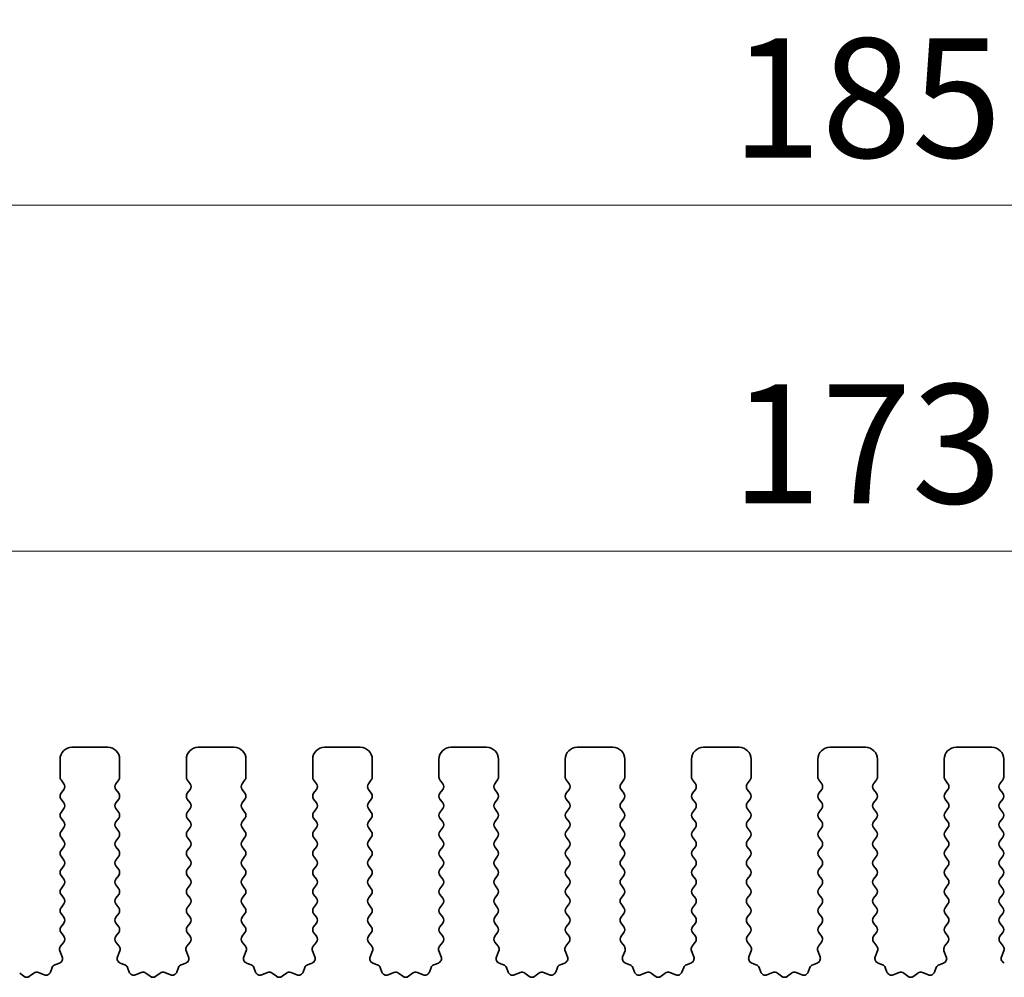
# Model space of a CAD drawing. Units: millimetres. Extents: x 0 to 5208, y 0 to 843.
# Drawn here: x 2361 to 2403, y 313 to 353 of the extents above; entities that cross this region are included whole.
import ezdxf

# ---------------------------------------------------------------- set-up
doc = ezdxf.new("R2010")
doc.units = ezdxf.units.MM
doc.layers.add('Dimension (ISO)', color=7, linetype='Continuous', lineweight=18)
doc.layers.add('Visible (ISO)', color=7, linetype='Continuous', lineweight=35)
doc.styles.add('Note Text (TK)', font='MS PGothic.ttf')
doc.dimstyles.new('Default - Method 1b (TK)', dxfattribs={"dimscale": 2, "dimtxt": 2.5, "dimasz": 2.5, "dimexe": 1, "dimexo": 1.5, "dimgap": 1, "dimtad": 1, "dimtoh": 1, "dimrnd": 1e-08, "dimdsep": 46, "dimtxsty": 'Note Text (TK)', "dimcen": 0.09, "dimdle": 5, "dimclrd": 100, "dimclre": 100, "dimclrt": 7, "dimadec": 1, "dimazin": 1, "dimtfac": 1, "dimtmove": 0, "dimatfit": 3, "dimfxl": 1, "dimtolj": 1, "dimlwd": -1, "dimlwe": -1, "dimarcsym": 0})

# ---------------------------------------------------------------- blocks, each defined once
blk = doc.blocks.new('*D102')
at = {"layer": 'Defpoints', "color": 0}
for p in [(2482.5, 330.975), (2309.5, 316.744), (2482.5, 316.744)]:
    blk.add_point(p, dxfattribs=at)
at = {"layer": 'Dimension (ISO)', "color": 100}
for p, q in [((2309.5, 319.744), (2309.5, 332.975)), ((2482.5, 319.744), (2482.5, 332.975)), ((2314.5, 330.975), (2477.5, 330.975))]:
    blk.add_line(p, q, dxfattribs=at)
for points in [[(2314.5, 331.808), (2314.5, 330.141), (2309.5, 330.975)], [(2477.5, 331.808), (2477.5, 330.141), (2482.5, 330.975)]]:
    blk.add_solid(points, dxfattribs=at)
at = {"layer": 'Dimension (ISO)', "color": 7, "insert": (2391.114, 335.475), "char_height": 5, "attachment_point": 4, "style": 'Note Text (TK)'}
blk.add_mtext('\\A1;173', dxfattribs=at)
blk = doc.blocks.new('*D103')
at = {"layer": 'Defpoints', "color": 0}
for p in [(2488.5, 345.482), (2303.5, 315.906), (2488.5, 315.906)]:
    blk.add_point(p, dxfattribs=at)
at = {"layer": 'Dimension (ISO)', "color": 100}
for p, q in [((2303.5, 318.906), (2303.5, 347.482)), ((2488.5, 318.906), (2488.5, 347.482)), ((2308.5, 345.482), (2483.5, 345.482))]:
    blk.add_line(p, q, dxfattribs=at)
for points in [[(2308.5, 346.315), (2308.5, 344.649), (2303.5, 345.482)], [(2483.5, 346.315), (2483.5, 344.649), (2488.5, 345.482)]]:
    blk.add_solid(points, dxfattribs=at)
at = {"layer": 'Dimension (ISO)', "color": 7, "insert": (2391.114, 349.982), "char_height": 5, "attachment_point": 4, "style": 'Note Text (TK)'}
blk.add_mtext('\\A1;185', dxfattribs=at)

msp = doc.modelspace()

# ---------------------------------------------------------------- linework, layer by layer
at = {"layer": 'Visible (ISO)'}
for p, q in [((2363.45, 322.744), (2364.95, 322.744)), ((2368.75, 322.744), (2370.25, 322.744)), ((2374.05, 322.744), (2375.55, 322.744)), ((2379.35, 322.744), (2380.85, 322.744)), ((2384.65, 322.744), (2386.15, 322.744)), ((2389.95, 322.744), (2391.45, 322.744)), ((2395.25, 322.744), (2396.75, 322.744)), ((2400.55, 322.744), (2402.05, 322.744)), ((2362.95, 321.494), (2362.95, 322.244)), ((2365.45, 322.244), (2365.45, 321.494)), ((2368.25, 321.494), (2368.25, 322.244)), ((2370.75, 322.244), (2370.75, 321.494)), ((2373.55, 321.494), (2373.55, 322.244)), ((2376.05, 322.244), (2376.05, 321.494)), ((2378.85, 321.494), (2378.85, 322.244)), ((2381.35, 322.244), (2381.35, 321.494)), ((2384.15, 321.494), (2384.15, 322.244)), ((2386.65, 322.244), (2386.65, 321.494)), ((2389.45, 321.494), (2389.45, 322.244)), ((2391.95, 322.244), (2391.95, 321.494)), ((2394.75, 321.494), (2394.75, 322.244)), ((2397.25, 322.244), (2397.25, 321.494)), ((2400.05, 321.494), (2400.05, 322.244)), ((2402.55, 322.244), (2402.55, 321.494)), ((2363.11, 321.214), (2362.99, 321.374)), ((2365.41, 321.374), (2365.29, 321.214)), ((2368.41, 321.214), (2368.29, 321.374)), ((2370.71, 321.374), (2370.59, 321.214)), ((2373.71, 321.214), (2373.59, 321.374)), ((2376.01, 321.374), (2375.89, 321.214)), ((2379.01, 321.214), (2378.89, 321.374)), ((2381.31, 321.374), (2381.19, 321.214)), ((2384.31, 321.214), (2384.19, 321.374)), ((2386.61, 321.374), (2386.49, 321.214)), ((2389.61, 321.214), (2389.49, 321.374)), ((2391.91, 321.374), (2391.79, 321.214)), ((2394.91, 321.214), (2394.79, 321.374)), ((2397.21, 321.374), (2397.09, 321.214)), ((2400.21, 321.214), (2400.09, 321.374)), ((2402.51, 321.374), (2402.39, 321.214)), ((2362.99, 320.814), (2363.11, 320.974)), ((2365.29, 320.974), (2365.41, 320.814)), ((2368.29, 320.814), (2368.41, 320.974)), ((2370.59, 320.974), (2370.71, 320.814)), ((2373.59, 320.814), (2373.71, 320.974)), ((2375.89, 320.974), (2376.01, 320.814)), ((2378.89, 320.814), (2379.01, 320.974)), ((2381.19, 320.974), (2381.31, 320.814)), ((2384.19, 320.814), (2384.31, 320.974)), ((2386.49, 320.974), (2386.61, 320.814)), ((2389.49, 320.814), (2389.61, 320.974)), ((2391.79, 320.974), (2391.91, 320.814)), ((2394.79, 320.814), (2394.91, 320.974)), ((2397.09, 320.974), (2397.21, 320.814)), ((2400.09, 320.814), (2400.21, 320.974)), ((2402.39, 320.974), (2402.51, 320.814)), ((2363.11, 320.414), (2362.99, 320.574)), ((2365.41, 320.574), (2365.29, 320.414)), ((2368.41, 320.414), (2368.29, 320.574)), ((2370.71, 320.574), (2370.59, 320.414)), ((2373.71, 320.414), (2373.59, 320.574)), ((2376.01, 320.574), (2375.89, 320.414)), ((2379.01, 320.414), (2378.89, 320.574)), ((2381.31, 320.574), (2381.19, 320.414)), ((2384.31, 320.414), (2384.19, 320.574)), ((2386.61, 320.574), (2386.49, 320.414)), ((2389.61, 320.414), (2389.49, 320.574)), ((2391.91, 320.574), (2391.79, 320.414)), ((2394.91, 320.414), (2394.79, 320.574)), ((2397.21, 320.574), (2397.09, 320.414)), ((2400.21, 320.414), (2400.09, 320.574)), ((2402.51, 320.574), (2402.39, 320.414)), ((2362.99, 320.014), (2363.11, 320.174)), ((2365.29, 320.174), (2365.41, 320.014)), ((2368.29, 320.014), (2368.41, 320.174)), ((2370.59, 320.174), (2370.71, 320.014)), ((2373.59, 320.014), (2373.71, 320.174)), ((2375.89, 320.174), (2376.01, 320.014)), ((2378.89, 320.014), (2379.01, 320.174)), ((2381.19, 320.174), (2381.31, 320.014)), ((2384.19, 320.014), (2384.31, 320.174)), ((2386.49, 320.174), (2386.61, 320.014)), ((2389.49, 320.014), (2389.61, 320.174)), ((2391.79, 320.174), (2391.91, 320.014)), ((2394.79, 320.014), (2394.91, 320.174)), ((2397.09, 320.174), (2397.21, 320.014)), ((2400.09, 320.014), (2400.21, 320.174)), ((2402.39, 320.174), (2402.51, 320.014)), ((2363.11, 319.614), (2362.99, 319.774)), ((2365.41, 319.774), (2365.29, 319.614)), ((2368.41, 319.614), (2368.29, 319.774)), ((2370.71, 319.774), (2370.59, 319.614)), ((2373.71, 319.614), (2373.59, 319.774)), ((2376.01, 319.774), (2375.89, 319.614)), ((2379.01, 319.614), (2378.89, 319.774)), ((2381.31, 319.774), (2381.19, 319.614)), ((2384.31, 319.614), (2384.19, 319.774)), ((2386.61, 319.774), (2386.49, 319.614)), ((2389.61, 319.614), (2389.49, 319.774)), ((2391.91, 319.774), (2391.79, 319.614)), ((2394.91, 319.614), (2394.79, 319.774)), ((2397.21, 319.774), (2397.09, 319.614)), ((2400.21, 319.614), (2400.09, 319.774)), ((2402.51, 319.774), (2402.39, 319.614)), ((2362.99, 319.214), (2363.11, 319.374)), ((2365.29, 319.374), (2365.41, 319.214)), ((2368.29, 319.214), (2368.41, 319.374)), ((2370.59, 319.374), (2370.71, 319.214)), ((2373.59, 319.214), (2373.71, 319.374)), ((2375.89, 319.374), (2376.01, 319.214)), ((2378.89, 319.214), (2379.01, 319.374)), ((2381.19, 319.374), (2381.31, 319.214)), ((2384.19, 319.214), (2384.31, 319.374)), ((2386.49, 319.374), (2386.61, 319.214)), ((2389.49, 319.214), (2389.61, 319.374)), ((2391.79, 319.374), (2391.91, 319.214)), ((2394.79, 319.214), (2394.91, 319.374)), ((2397.09, 319.374), (2397.21, 319.214)), ((2400.09, 319.214), (2400.21, 319.374)), ((2402.39, 319.374), (2402.51, 319.214)), ((2363.11, 318.814), (2362.99, 318.974)), ((2362.99, 318.414), (2363.11, 318.574)), ((2365.41, 318.974), (2365.29, 318.814)), ((2365.29, 318.574), (2365.41, 318.414)), ((2368.41, 318.814), (2368.29, 318.974)), ((2368.29, 318.414), (2368.41, 318.574)), ((2370.71, 318.974), (2370.59, 318.814)), ((2370.59, 318.574), (2370.71, 318.414)), ((2373.71, 318.814), (2373.59, 318.974)), ((2373.59, 318.414), (2373.71, 318.574)), ((2376.01, 318.974), (2375.89, 318.814)), ((2375.89, 318.574), (2376.01, 318.414)), ((2379.01, 318.814), (2378.89, 318.974)), ((2378.89, 318.414), (2379.01, 318.574)), ((2381.31, 318.974), (2381.19, 318.814)), ((2381.19, 318.574), (2381.31, 318.414)), ((2384.31, 318.814), (2384.19, 318.974)), ((2384.19, 318.414), (2384.31, 318.574)), ((2386.61, 318.974), (2386.49, 318.814)), ((2386.49, 318.574), (2386.61, 318.414)), ((2389.61, 318.814), (2389.49, 318.974)), ((2389.49, 318.414), (2389.61, 318.574)), ((2391.91, 318.974), (2391.79, 318.814)), ((2391.79, 318.574), (2391.91, 318.414)), ((2394.91, 318.814), (2394.79, 318.974)), ((2394.79, 318.414), (2394.91, 318.574)), ((2397.21, 318.974), (2397.09, 318.814)), ((2397.09, 318.574), (2397.21, 318.414)), ((2400.21, 318.814), (2400.09, 318.974)), ((2400.09, 318.414), (2400.21, 318.574)), ((2402.51, 318.974), (2402.39, 318.814)), ((2402.39, 318.574), (2402.51, 318.414)), ((2363.11, 318.014), (2362.99, 318.174)), ((2365.41, 318.174), (2365.29, 318.014)), ((2368.41, 318.014), (2368.29, 318.174)), ((2370.71, 318.174), (2370.59, 318.014)), ((2373.71, 318.014), (2373.59, 318.174)), ((2376.01, 318.174), (2375.89, 318.014)), ((2379.01, 318.014), (2378.89, 318.174)), ((2381.31, 318.174), (2381.19, 318.014)), ((2384.31, 318.014), (2384.19, 318.174)), ((2386.61, 318.174), (2386.49, 318.014)), ((2389.61, 318.014), (2389.49, 318.174)), ((2391.91, 318.174), (2391.79, 318.014)), ((2394.91, 318.014), (2394.79, 318.174)), ((2397.21, 318.174), (2397.09, 318.014)), ((2400.21, 318.014), (2400.09, 318.174)), ((2402.51, 318.174), (2402.39, 318.014)), ((2362.99, 317.614), (2363.11, 317.774)), ((2365.29, 317.774), (2365.41, 317.614)), ((2368.29, 317.614), (2368.41, 317.774)), ((2370.59, 317.774), (2370.71, 317.614)), ((2373.59, 317.614), (2373.71, 317.774)), ((2375.89, 317.774), (2376.01, 317.614)), ((2378.89, 317.614), (2379.01, 317.774)), ((2381.19, 317.774), (2381.31, 317.614)), ((2384.19, 317.614), (2384.31, 317.774)), ((2386.49, 317.774), (2386.61, 317.614)), ((2389.49, 317.614), (2389.61, 317.774)), ((2391.79, 317.774), (2391.91, 317.614)), ((2394.79, 317.614), (2394.91, 317.774)), ((2397.09, 317.774), (2397.21, 317.614)), ((2400.09, 317.614), (2400.21, 317.774)), ((2402.39, 317.774), (2402.51, 317.614)), ((2363.11, 317.214), (2362.99, 317.374)), ((2365.41, 317.374), (2365.29, 317.214)), ((2368.41, 317.214), (2368.29, 317.374)), ((2370.71, 317.374), (2370.59, 317.214)), ((2373.71, 317.214), (2373.59, 317.374)), ((2376.01, 317.374), (2375.89, 317.214)), ((2379.01, 317.214), (2378.89, 317.374)), ((2381.31, 317.374), (2381.19, 317.214)), ((2384.31, 317.214), (2384.19, 317.374)), ((2386.61, 317.374), (2386.49, 317.214)), ((2389.61, 317.214), (2389.49, 317.374)), ((2391.91, 317.374), (2391.79, 317.214)), ((2394.91, 317.214), (2394.79, 317.374)), ((2397.21, 317.374), (2397.09, 317.214)), ((2400.21, 317.214), (2400.09, 317.374)), ((2402.51, 317.374), (2402.39, 317.214)), ((2362.99, 316.814), (2363.11, 316.974)), ((2365.29, 316.974), (2365.41, 316.814)), ((2368.29, 316.814), (2368.41, 316.974)), ((2370.59, 316.974), (2370.71, 316.814)), ((2373.59, 316.814), (2373.71, 316.974)), ((2375.89, 316.974), (2376.01, 316.814)), ((2378.89, 316.814), (2379.01, 316.974)), ((2381.19, 316.974), (2381.31, 316.814)), ((2384.19, 316.814), (2384.31, 316.974)), ((2386.49, 316.974), (2386.61, 316.814)), ((2389.49, 316.814), (2389.61, 316.974)), ((2391.79, 316.974), (2391.91, 316.814)), ((2394.79, 316.814), (2394.91, 316.974)), ((2397.09, 316.974), (2397.21, 316.814)), ((2400.09, 316.814), (2400.21, 316.974)), ((2402.39, 316.974), (2402.51, 316.814)), ((2363.11, 316.414), (2362.99, 316.574)), ((2365.41, 316.574), (2365.29, 316.414)), ((2368.41, 316.414), (2368.29, 316.574)), ((2370.71, 316.574), (2370.59, 316.414)), ((2373.71, 316.414), (2373.59, 316.574)), ((2376.01, 316.574), (2375.89, 316.414)), ((2379.01, 316.414), (2378.89, 316.574)), ((2381.31, 316.574), (2381.19, 316.414)), ((2384.31, 316.414), (2384.19, 316.574)), ((2386.61, 316.574), (2386.49, 316.414)), ((2389.61, 316.414), (2389.49, 316.574)), ((2391.91, 316.574), (2391.79, 316.414)), ((2394.91, 316.414), (2394.79, 316.574)), ((2397.21, 316.574), (2397.09, 316.414)), ((2400.21, 316.414), (2400.09, 316.574)), ((2402.51, 316.574), (2402.39, 316.414)), ((2362.99, 316.014), (2363.11, 316.174)), ((2365.29, 316.174), (2365.41, 316.014)), ((2368.29, 316.014), (2368.41, 316.174)), ((2370.59, 316.174), (2370.71, 316.014)), ((2373.59, 316.014), (2373.71, 316.174)), ((2375.89, 316.174), (2376.01, 316.014)), ((2378.89, 316.014), (2379.01, 316.174)), ((2381.19, 316.174), (2381.31, 316.014)), ((2384.19, 316.014), (2384.31, 316.174)), ((2386.49, 316.174), (2386.61, 316.014)), ((2389.49, 316.014), (2389.61, 316.174)), ((2391.79, 316.174), (2391.91, 316.014)), ((2394.79, 316.014), (2394.91, 316.174)), ((2397.09, 316.174), (2397.21, 316.014)), ((2400.09, 316.014), (2400.21, 316.174)), ((2402.39, 316.174), (2402.51, 316.014)), ((2363.11, 315.614), (2362.99, 315.774)), ((2365.41, 315.774), (2365.29, 315.614)), ((2368.41, 315.614), (2368.29, 315.774)), ((2370.71, 315.774), (2370.59, 315.614)), ((2373.71, 315.614), (2373.59, 315.774)), ((2376.01, 315.774), (2375.89, 315.614)), ((2379.01, 315.614), (2378.89, 315.774)), ((2381.31, 315.774), (2381.19, 315.614)), ((2384.31, 315.614), (2384.19, 315.774)), ((2386.61, 315.774), (2386.49, 315.614)), ((2389.61, 315.614), (2389.49, 315.774)), ((2391.91, 315.774), (2391.79, 315.614)), ((2394.91, 315.614), (2394.79, 315.774)), ((2397.21, 315.774), (2397.09, 315.614)), ((2400.21, 315.614), (2400.09, 315.774)), ((2402.51, 315.774), (2402.39, 315.614)), ((2362.99, 315.214), (2363.11, 315.374)), ((2365.29, 315.374), (2365.41, 315.214)), ((2368.29, 315.214), (2368.41, 315.374)), ((2370.59, 315.374), (2370.71, 315.214)), ((2373.59, 315.214), (2373.71, 315.374)), ((2375.89, 315.374), (2376.01, 315.214)), ((2378.89, 315.214), (2379.01, 315.374)), ((2381.19, 315.374), (2381.31, 315.214)), ((2384.19, 315.214), (2384.31, 315.374)), ((2386.49, 315.374), (2386.61, 315.214)), ((2389.49, 315.214), (2389.61, 315.374)), ((2391.79, 315.374), (2391.91, 315.214)), ((2394.79, 315.214), (2394.91, 315.374)), ((2397.09, 315.374), (2397.21, 315.214)), ((2400.09, 315.214), (2400.21, 315.374)), ((2402.39, 315.374), (2402.51, 315.214)), ((2363.1083, 314.8162), (2362.99, 314.974)), ((2365.41, 314.974), (2365.2917, 314.8162)), ((2368.4083, 314.8162), (2368.29, 314.974)), ((2370.71, 314.974), (2370.5917, 314.8162)), ((2373.7083, 314.8162), (2373.59, 314.974)), ((2376.01, 314.974), (2375.8917, 314.8162)), ((2379.0083, 314.8162), (2378.89, 314.974)), ((2381.31, 314.974), (2381.1917, 314.8162)), ((2384.3083, 314.8162), (2384.19, 314.974)), ((2386.61, 314.974), (2386.4917, 314.8162)), ((2389.6083, 314.8162), (2389.49, 314.974)), ((2391.91, 314.974), (2391.7917, 314.8162)), ((2394.9083, 314.8162), (2394.79, 314.974)), ((2397.21, 314.974), (2397.0917, 314.8162)), ((2400.2083, 314.8162), (2400.09, 314.974)), ((2402.51, 314.974), (2402.3917, 314.8162)), ((2362.9706, 314.3991), (2363.1062, 314.5734)), ((2365.2938, 314.5734), (2365.4294, 314.3991)), ((2368.2706, 314.3991), (2368.4062, 314.5734)), ((2370.5938, 314.5734), (2370.7294, 314.3991)), ((2373.5706, 314.3991), (2373.7062, 314.5734)), ((2375.8938, 314.5734), (2376.0294, 314.3991)), ((2378.8706, 314.3991), (2379.0062, 314.5734)), ((2381.1938, 314.5734), (2381.3294, 314.3991)), ((2384.1706, 314.3991), (2384.3062, 314.5734)), ((2386.4938, 314.5734), (2386.6294, 314.3991)), ((2389.4706, 314.3991), (2389.6062, 314.5734)), ((2391.7938, 314.5734), (2391.9294, 314.3991)), ((2394.7706, 314.3991), (2394.9062, 314.5734)), ((2397.0938, 314.5734), (2397.2294, 314.3991)), ((2400.0706, 314.3991), (2400.2062, 314.5734)), ((2402.3938, 314.5734), (2402.5294, 314.3991)), ((2363.0413, 313.9575), (2362.943, 314.2016)), ((2365.457, 314.2016), (2365.3587, 313.9575)), ((2368.3413, 313.9575), (2368.243, 314.2016)), ((2370.757, 314.2016), (2370.6587, 313.9575)), ((2373.6413, 313.9575), (2373.543, 314.2016)), ((2376.057, 314.2016), (2375.9587, 313.9575)), ((2378.9413, 313.9575), (2378.843, 314.2016)), ((2381.357, 314.2016), (2381.2587, 313.9575)), ((2384.2413, 313.9575), (2384.143, 314.2016)), ((2386.657, 314.2016), (2386.5587, 313.9575)), ((2389.5413, 313.9575), (2389.443, 314.2016)), ((2391.957, 314.2016), (2391.8587, 313.9575)), ((2394.8413, 313.9575), (2394.743, 314.2016)), ((2397.257, 314.2016), (2397.1587, 313.9575)), ((2400.1413, 313.9575), (2400.043, 314.2016)), ((2402.557, 314.2016), (2402.4587, 313.9575)), ((2362.7365, 313.6248), (2362.9257, 313.6954)), ((2365.4743, 313.6954), (2365.6634, 313.6248)), ((2368.0365, 313.6248), (2368.2257, 313.6954)), ((2370.7743, 313.6954), (2370.9634, 313.6248)), ((2373.3365, 313.6248), (2373.5257, 313.6954)), ((2376.0743, 313.6954), (2376.2634, 313.6248)), ((2378.6365, 313.6248), (2378.8257, 313.6954)), ((2381.3743, 313.6954), (2381.5634, 313.6248)), ((2383.9365, 313.6248), (2384.1257, 313.6954)), ((2386.6743, 313.6954), (2386.8634, 313.6248)), ((2389.2365, 313.6248), (2389.4257, 313.6954)), ((2391.9743, 313.6954), (2392.1634, 313.6248)), ((2394.5365, 313.6248), (2394.7257, 313.6954)), ((2397.2743, 313.6954), (2397.4634, 313.6248)), ((2399.8365, 313.6248), (2400.0257, 313.6954)), ((2361.2552, 313.2733), (2361.4272, 313.1395)), ((2361.6728, 313.1395), (2361.8448, 313.2733)), ((2362.0423, 313.301), (2362.2865, 313.2027)), ((2362.5485, 313.3183), (2362.6191, 313.5074)), ((2365.7809, 313.5074), (2365.8515, 313.3183)), ((2366.1135, 313.2027), (2366.3577, 313.301)), ((2366.5552, 313.2733), (2366.7272, 313.1395)), ((2366.9728, 313.1395), (2367.1448, 313.2733)), ((2367.3423, 313.301), (2367.5865, 313.2027)), ((2367.8485, 313.3183), (2367.9191, 313.5074)), ((2371.0809, 313.5074), (2371.1515, 313.3183)), ((2371.4135, 313.2027), (2371.6577, 313.301)), ((2371.8552, 313.2733), (2372.0272, 313.1395)), ((2372.2728, 313.1395), (2372.4448, 313.2733)), ((2372.6423, 313.301), (2372.8865, 313.2027)), ((2373.1485, 313.3183), (2373.2191, 313.5074)), ((2376.3809, 313.5074), (2376.4515, 313.3183)), ((2376.7135, 313.2027), (2376.9577, 313.301)), ((2377.1552, 313.2733), (2377.3272, 313.1395)), ((2377.5728, 313.1395), (2377.7448, 313.2733)), ((2377.9423, 313.301), (2378.1865, 313.2027)), ((2378.4485, 313.3183), (2378.5191, 313.5074)), ((2381.6809, 313.5074), (2381.7515, 313.3183)), ((2382.0135, 313.2027), (2382.2577, 313.301)), ((2382.4552, 313.2733), (2382.6272, 313.1395)), ((2382.8728, 313.1395), (2383.0448, 313.2733)), ((2383.2423, 313.301), (2383.4865, 313.2027)), ((2383.7485, 313.3183), (2383.8191, 313.5074)), ((2386.9809, 313.5074), (2387.0515, 313.3183)), ((2387.3135, 313.2027), (2387.5577, 313.301)), ((2387.7552, 313.2733), (2387.9272, 313.1395)), ((2388.1728, 313.1395), (2388.3448, 313.2733)), ((2388.5423, 313.301), (2388.7865, 313.2027)), ((2389.0485, 313.3183), (2389.1191, 313.5074)), ((2392.2809, 313.5074), (2392.3515, 313.3183)), ((2392.6135, 313.2027), (2392.8577, 313.301)), ((2393.0552, 313.2733), (2393.2272, 313.1395)), ((2393.4728, 313.1395), (2393.6448, 313.2733)), ((2393.8423, 313.301), (2394.0865, 313.2027)), ((2394.3485, 313.3183), (2394.4191, 313.5074)), ((2397.5809, 313.5074), (2397.6515, 313.3183)), ((2397.9135, 313.2027), (2398.1577, 313.301)), ((2398.3552, 313.2733), (2398.5272, 313.1395)), ((2398.7728, 313.1395), (2398.9448, 313.2733)), ((2399.1423, 313.301), (2399.3865, 313.2027)), ((2399.6485, 313.3183), (2399.7191, 313.5074))]:
    msp.add_line(p, q, dxfattribs=at)
for centre, radius, start, end in [((2363.45, 322.244), 0.5, 90, 180), ((2364.95, 322.244), 0.5, 0, 90), ((2368.75, 322.244), 0.5, 90, 180), ((2370.25, 322.244), 0.5, 0, 90), ((2374.05, 322.244), 0.5, 90, 180), ((2375.55, 322.244), 0.5, 0, 90), ((2379.35, 322.244), 0.5, 90, 180), ((2380.85, 322.244), 0.5, 0, 90), ((2384.65, 322.244), 0.5, 90, 180), ((2386.15, 322.244), 0.5, 0, 90), ((2389.95, 322.244), 0.5, 90, 180), ((2391.45, 322.244), 0.5, 0, 90), ((2395.25, 322.244), 0.5, 90, 180), ((2396.75, 322.244), 0.5, 0, 90), ((2400.55, 322.244), 0.5, 90, 180), ((2402.05, 322.244), 0.5, 0, 90), ((2363.15, 321.494), 0.2, 180, 216.8699), ((2365.25, 321.494), 0.2, 323.1301, 0), ((2368.45, 321.494), 0.2, 180, 216.8699), ((2370.55, 321.494), 0.2, 323.1301, 0), ((2373.75, 321.494), 0.2, 180, 216.8699), ((2375.85, 321.494), 0.2, 323.1301, 0), ((2379.05, 321.494), 0.2, 180, 216.8699), ((2381.15, 321.494), 0.2, 323.1301, 0), ((2384.35, 321.494), 0.2, 180, 216.8699), ((2386.45, 321.494), 0.2, 323.1301, 0), ((2389.65, 321.494), 0.2, 180, 216.8699), ((2391.75, 321.494), 0.2, 323.1301, 0), ((2394.95, 321.494), 0.2, 180, 216.8699), ((2397.05, 321.494), 0.2, 323.1301, 0), ((2400.25, 321.494), 0.2, 180, 216.8699), ((2402.35, 321.494), 0.2, 323.1301, 0), ((2362.95, 321.094), 0.2, 323.1301, 36.8699), ((2365.45, 321.094), 0.2, 143.1301, 216.8699), ((2368.25, 321.094), 0.2, 323.1301, 36.8699), ((2370.75, 321.094), 0.2, 143.1301, 216.8699), ((2373.55, 321.094), 0.2, 323.1301, 36.8699), ((2376.05, 321.094), 0.2, 143.1301, 216.8699), ((2378.85, 321.094), 0.2, 323.1301, 36.8699), ((2381.35, 321.094), 0.2, 143.1301, 216.8699), ((2384.15, 321.094), 0.2, 323.1301, 36.8699), ((2386.65, 321.094), 0.2, 143.1301, 216.8699), ((2389.45, 321.094), 0.2, 323.1301, 36.8699), ((2391.95, 321.094), 0.2, 143.1301, 216.8699), ((2394.75, 321.094), 0.2, 323.1301, 36.8699), ((2397.25, 321.094), 0.2, 143.1301, 216.8699), ((2400.05, 321.094), 0.2, 323.1301, 36.8699), ((2402.55, 321.094), 0.2, 143.1301, 216.8699), ((2363.15, 320.694), 0.2, 143.1301, 216.8699), ((2365.25, 320.694), 0.2, 323.1301, 36.8699), ((2368.45, 320.694), 0.2, 143.1301, 216.8699), ((2370.55, 320.694), 0.2, 323.1301, 36.8699), ((2373.75, 320.694), 0.2, 143.1301, 216.8699), ((2375.85, 320.694), 0.2, 323.1301, 36.8699), ((2379.05, 320.694), 0.2, 143.1301, 216.8699), ((2381.15, 320.694), 0.2, 323.1301, 36.8699), ((2384.35, 320.694), 0.2, 143.1301, 216.8699), ((2386.45, 320.694), 0.2, 323.1301, 36.8699), ((2389.65, 320.694), 0.2, 143.1301, 216.8699), ((2391.75, 320.694), 0.2, 323.1301, 36.8699), ((2394.95, 320.694), 0.2, 143.1301, 216.8699), ((2397.05, 320.694), 0.2, 323.1301, 36.8699), ((2400.25, 320.694), 0.2, 143.1301, 216.8699), ((2402.35, 320.694), 0.2, 323.1301, 36.8699), ((2362.95, 320.294), 0.2, 323.1301, 36.8699), ((2365.45, 320.294), 0.2, 143.1301, 216.8699), ((2368.25, 320.294), 0.2, 323.1301, 36.8699), ((2370.75, 320.294), 0.2, 143.1301, 216.8699), ((2373.55, 320.294), 0.2, 323.1301, 36.8699), ((2376.05, 320.294), 0.2, 143.1301, 216.8699), ((2378.85, 320.294), 0.2, 323.1301, 36.8699), ((2381.35, 320.294), 0.2, 143.1301, 216.8699), ((2384.15, 320.294), 0.2, 323.1301, 36.8699), ((2386.65, 320.294), 0.2, 143.1301, 216.8699), ((2389.45, 320.294), 0.2, 323.1301, 36.8699), ((2391.95, 320.294), 0.2, 143.1301, 216.8699), ((2394.75, 320.294), 0.2, 323.1301, 36.8699), ((2397.25, 320.294), 0.2, 143.1301, 216.8699), ((2400.05, 320.294), 0.2, 323.1301, 36.8699), ((2402.55, 320.294), 0.2, 143.1301, 216.8699), ((2363.15, 319.894), 0.2, 143.1301, 216.8699), ((2365.25, 319.894), 0.2, 323.1301, 36.8699), ((2368.45, 319.894), 0.2, 143.1301, 216.8699), ((2370.55, 319.894), 0.2, 323.1301, 36.8699), ((2373.75, 319.894), 0.2, 143.1301, 216.8699), ((2375.85, 319.894), 0.2, 323.1301, 36.8699), ((2379.05, 319.894), 0.2, 143.1301, 216.8699), ((2381.15, 319.894), 0.2, 323.1301, 36.8699), ((2384.35, 319.894), 0.2, 143.1301, 216.8699), ((2386.45, 319.894), 0.2, 323.1301, 36.8699), ((2389.65, 319.894), 0.2, 143.1301, 216.8699), ((2391.75, 319.894), 0.2, 323.1301, 36.8699), ((2394.95, 319.894), 0.2, 143.1301, 216.8699), ((2397.05, 319.894), 0.2, 323.1301, 36.8699), ((2400.25, 319.894), 0.2, 143.1301, 216.8699), ((2402.35, 319.894), 0.2, 323.1301, 36.8699), ((2362.95, 319.494), 0.2, 323.1301, 36.8699), ((2365.45, 319.494), 0.2, 143.1301, 216.8699), ((2368.25, 319.494), 0.2, 323.1301, 36.8699), ((2370.75, 319.494), 0.2, 143.1301, 216.8699), ((2373.55, 319.494), 0.2, 323.1301, 36.8699), ((2376.05, 319.494), 0.2, 143.1301, 216.8699), ((2378.85, 319.494), 0.2, 323.1301, 36.8699), ((2381.35, 319.494), 0.2, 143.1301, 216.8699), ((2384.15, 319.494), 0.2, 323.1301, 36.8699), ((2386.65, 319.494), 0.2, 143.1301, 216.8699), ((2389.45, 319.494), 0.2, 323.1301, 36.8699), ((2391.95, 319.494), 0.2, 143.1301, 216.8699), ((2394.75, 319.494), 0.2, 323.1301, 36.8699), ((2397.25, 319.494), 0.2, 143.1301, 216.8699), ((2400.05, 319.494), 0.2, 323.1301, 36.8699), ((2402.55, 319.494), 0.2, 143.1301, 216.8699), ((2363.15, 319.094), 0.2, 143.1301, 216.8699), ((2365.25, 319.094), 0.2, 323.1301, 36.8699), ((2368.45, 319.094), 0.2, 143.1301, 216.8699), ((2370.55, 319.094), 0.2, 323.1301, 36.8699), ((2373.75, 319.094), 0.2, 143.1301, 216.8699), ((2375.85, 319.094), 0.2, 323.1301, 36.8699), ((2379.05, 319.094), 0.2, 143.1301, 216.8699), ((2381.15, 319.094), 0.2, 323.1301, 36.8699), ((2384.35, 319.094), 0.2, 143.1301, 216.8699), ((2386.45, 319.094), 0.2, 323.1301, 36.8699), ((2389.65, 319.094), 0.2, 143.1301, 216.8699), ((2391.75, 319.094), 0.2, 323.1301, 36.8699), ((2394.95, 319.094), 0.2, 143.1301, 216.8699), ((2397.05, 319.094), 0.2, 323.1301, 36.8699), ((2400.25, 319.094), 0.2, 143.1301, 216.8699), ((2402.35, 319.094), 0.2, 323.1301, 36.8699), ((2362.95, 318.694), 0.2, 323.1301, 36.8699), ((2365.45, 318.694), 0.2, 143.1301, 216.8699), ((2368.25, 318.694), 0.2, 323.1301, 36.8699), ((2370.75, 318.694), 0.2, 143.1301, 216.8699), ((2373.55, 318.694), 0.2, 323.1301, 36.8699), ((2376.05, 318.694), 0.2, 143.1301, 216.8699), ((2378.85, 318.694), 0.2, 323.1301, 36.8699), ((2381.35, 318.694), 0.2, 143.1301, 216.8699), ((2384.15, 318.694), 0.2, 323.1301, 36.8699), ((2386.65, 318.694), 0.2, 143.1301, 216.8699), ((2389.45, 318.694), 0.2, 323.1301, 36.8699), ((2391.95, 318.694), 0.2, 143.1301, 216.8699), ((2394.75, 318.694), 0.2, 323.1301, 36.8699), ((2397.25, 318.694), 0.2, 143.1301, 216.8699), ((2400.05, 318.694), 0.2, 323.1301, 36.8699), ((2402.55, 318.694), 0.2, 143.1301, 216.8699), ((2363.15, 318.294), 0.2, 143.1301, 216.8699), ((2365.25, 318.294), 0.2, 323.1301, 36.8699), ((2368.45, 318.294), 0.2, 143.1301, 216.8699), ((2370.55, 318.294), 0.2, 323.1301, 36.8699), ((2373.75, 318.294), 0.2, 143.1301, 216.8699), ((2375.85, 318.294), 0.2, 323.1301, 36.8699), ((2379.05, 318.294), 0.2, 143.1301, 216.8699), ((2381.15, 318.294), 0.2, 323.1301, 36.8699), ((2384.35, 318.294), 0.2, 143.1301, 216.8699), ((2386.45, 318.294), 0.2, 323.1301, 36.8699), ((2389.65, 318.294), 0.2, 143.1301, 216.8699), ((2391.75, 318.294), 0.2, 323.1301, 36.8699), ((2394.95, 318.294), 0.2, 143.1301, 216.8699), ((2397.05, 318.294), 0.2, 323.1301, 36.8699), ((2400.25, 318.294), 0.2, 143.1301, 216.8699), ((2402.35, 318.294), 0.2, 323.1301, 36.8699), ((2362.95, 317.894), 0.2, 323.1301, 36.8699), ((2365.45, 317.894), 0.2, 143.1301, 216.8699), ((2368.25, 317.894), 0.2, 323.1301, 36.8699), ((2370.75, 317.894), 0.2, 143.1301, 216.8699), ((2373.55, 317.894), 0.2, 323.1301, 36.8699), ((2376.05, 317.894), 0.2, 143.1301, 216.8699), ((2378.85, 317.894), 0.2, 323.1301, 36.8699), ((2381.35, 317.894), 0.2, 143.1301, 216.8699), ((2384.15, 317.894), 0.2, 323.1301, 36.8699), ((2386.65, 317.894), 0.2, 143.1301, 216.8699), ((2389.45, 317.894), 0.2, 323.1301, 36.8699), ((2391.95, 317.894), 0.2, 143.1301, 216.8699), ((2394.75, 317.894), 0.2, 323.1301, 36.8699), ((2397.25, 317.894), 0.2, 143.1301, 216.8699), ((2400.05, 317.894), 0.2, 323.1301, 36.8699), ((2402.55, 317.894), 0.2, 143.1301, 216.8699), ((2363.15, 317.494), 0.2, 143.1301, 216.8699), ((2365.25, 317.494), 0.2, 323.1301, 36.8699), ((2368.45, 317.494), 0.2, 143.1301, 216.8699), ((2370.55, 317.494), 0.2, 323.1301, 36.8699), ((2373.75, 317.494), 0.2, 143.1301, 216.8699), ((2375.85, 317.494), 0.2, 323.1301, 36.8699), ((2379.05, 317.494), 0.2, 143.1301, 216.8699), ((2381.15, 317.494), 0.2, 323.1301, 36.8699), ((2384.35, 317.494), 0.2, 143.1301, 216.8699), ((2386.45, 317.494), 0.2, 323.1301, 36.8699), ((2389.65, 317.494), 0.2, 143.1301, 216.8699), ((2391.75, 317.494), 0.2, 323.1301, 36.8699), ((2394.95, 317.494), 0.2, 143.1301, 216.8699), ((2397.05, 317.494), 0.2, 323.1301, 36.8699), ((2400.25, 317.494), 0.2, 143.1301, 216.8699), ((2402.35, 317.494), 0.2, 323.1301, 36.8699), ((2362.95, 317.094), 0.2, 323.1301, 36.8699), ((2365.45, 317.094), 0.2, 143.1301, 216.8699), ((2368.25, 317.094), 0.2, 323.1301, 36.8699), ((2370.75, 317.094), 0.2, 143.1301, 216.8699), ((2373.55, 317.094), 0.2, 323.1301, 36.8699), ((2376.05, 317.094), 0.2, 143.1301, 216.8699), ((2378.85, 317.094), 0.2, 323.1301, 36.8699), ((2381.35, 317.094), 0.2, 143.1301, 216.8699), ((2384.15, 317.094), 0.2, 323.1301, 36.8699), ((2386.65, 317.094), 0.2, 143.1301, 216.8699), ((2389.45, 317.094), 0.2, 323.1301, 36.8699), ((2391.95, 317.094), 0.2, 143.1301, 216.8699), ((2394.75, 317.094), 0.2, 323.1301, 36.8699), ((2397.25, 317.094), 0.2, 143.1301, 216.8699), ((2400.05, 317.094), 0.2, 323.1301, 36.8699), ((2402.55, 317.094), 0.2, 143.1301, 216.8699), ((2363.15, 316.694), 0.2, 143.1301, 216.8699), ((2365.25, 316.694), 0.2, 323.1301, 36.8699), ((2368.45, 316.694), 0.2, 143.1301, 216.8699), ((2370.55, 316.694), 0.2, 323.1301, 36.8699), ((2373.75, 316.694), 0.2, 143.1301, 216.8699), ((2375.85, 316.694), 0.2, 323.1301, 36.8699), ((2379.05, 316.694), 0.2, 143.1301, 216.8699), ((2381.15, 316.694), 0.2, 323.1301, 36.8699), ((2384.35, 316.694), 0.2, 143.1301, 216.8699), ((2386.45, 316.694), 0.2, 323.1301, 36.8699), ((2389.65, 316.694), 0.2, 143.1301, 216.8699), ((2391.75, 316.694), 0.2, 323.1301, 36.8699), ((2394.95, 316.694), 0.2, 143.1301, 216.8699), ((2397.05, 316.694), 0.2, 323.1301, 36.8699), ((2400.25, 316.694), 0.2, 143.1301, 216.8699), ((2402.35, 316.694), 0.2, 323.1301, 36.8699), ((2362.95, 316.294), 0.2, 323.1301, 36.8699), ((2365.45, 316.294), 0.2, 143.1301, 216.8699), ((2368.25, 316.294), 0.2, 323.1301, 36.8699), ((2370.75, 316.294), 0.2, 143.1301, 216.8699), ((2373.55, 316.294), 0.2, 323.1301, 36.8699), ((2376.05, 316.294), 0.2, 143.1301, 216.8699), ((2378.85, 316.294), 0.2, 323.1301, 36.8699), ((2381.35, 316.294), 0.2, 143.1301, 216.8699), ((2384.15, 316.294), 0.2, 323.1301, 36.8699), ((2386.65, 316.294), 0.2, 143.1301, 216.8699), ((2389.45, 316.294), 0.2, 323.1301, 36.8699), ((2391.95, 316.294), 0.2, 143.1301, 216.8699), ((2394.75, 316.294), 0.2, 323.1301, 36.8699), ((2397.25, 316.294), 0.2, 143.1301, 216.8699), ((2400.05, 316.294), 0.2, 323.1301, 36.8699), ((2402.55, 316.294), 0.2, 143.1301, 216.8699), ((2363.15, 315.894), 0.2, 143.1301, 216.8699), ((2365.25, 315.894), 0.2, 323.1301, 36.8699), ((2368.45, 315.894), 0.2, 143.1301, 216.8699), ((2370.55, 315.894), 0.2, 323.1301, 36.8699), ((2373.75, 315.894), 0.2, 143.1301, 216.8699), ((2375.85, 315.894), 0.2, 323.1301, 36.8699), ((2379.05, 315.894), 0.2, 143.1301, 216.8699), ((2381.15, 315.894), 0.2, 323.1301, 36.8699), ((2384.35, 315.894), 0.2, 143.1301, 216.8699), ((2386.45, 315.894), 0.2, 323.1301, 36.8699), ((2389.65, 315.894), 0.2, 143.1301, 216.8699), ((2391.75, 315.894), 0.2, 323.1301, 36.8699), ((2394.95, 315.894), 0.2, 143.1301, 216.8699), ((2397.05, 315.894), 0.2, 323.1301, 36.8699), ((2400.25, 315.894), 0.2, 143.1301, 216.8699), ((2402.35, 315.894), 0.2, 323.1301, 36.8699), ((2362.95, 315.494), 0.2, 323.1301, 36.8699), ((2365.45, 315.494), 0.2, 143.1301, 216.8699), ((2368.25, 315.494), 0.2, 323.1301, 36.8699), ((2370.75, 315.494), 0.2, 143.1301, 216.8699), ((2373.55, 315.494), 0.2, 323.1301, 36.8699), ((2376.05, 315.494), 0.2, 143.1301, 216.8699), ((2378.85, 315.494), 0.2, 323.1301, 36.8699), ((2381.35, 315.494), 0.2, 143.1301, 216.8699), ((2384.15, 315.494), 0.2, 323.1301, 36.8699), ((2386.65, 315.494), 0.2, 143.1301, 216.8699), ((2389.45, 315.494), 0.2, 323.1301, 36.8699), ((2391.95, 315.494), 0.2, 143.1301, 216.8699), ((2394.75, 315.494), 0.2, 323.1301, 36.8699), ((2397.25, 315.494), 0.2, 143.1301, 216.8699), ((2400.05, 315.494), 0.2, 323.1301, 36.8699), ((2402.55, 315.494), 0.2, 143.1301, 216.8699), ((2363.15, 315.094), 0.2, 143.1301, 216.8699), ((2365.25, 315.094), 0.2, 323.1301, 36.8699), ((2368.45, 315.094), 0.2, 143.1301, 216.8699), ((2370.55, 315.094), 0.2, 323.1301, 36.8699), ((2373.75, 315.094), 0.2, 143.1301, 216.8699), ((2375.85, 315.094), 0.2, 323.1301, 36.8699), ((2379.05, 315.094), 0.2, 143.1301, 216.8699), ((2381.15, 315.094), 0.2, 323.1301, 36.8699), ((2384.35, 315.094), 0.2, 143.1301, 216.8699), ((2386.45, 315.094), 0.2, 323.1301, 36.8699), ((2389.65, 315.094), 0.2, 143.1301, 216.8699), ((2391.75, 315.094), 0.2, 323.1301, 36.8699), ((2394.95, 315.094), 0.2, 143.1301, 216.8699), ((2397.05, 315.094), 0.2, 323.1301, 36.8699), ((2400.25, 315.094), 0.2, 143.1301, 216.8699), ((2402.35, 315.094), 0.2, 323.1301, 36.8699), ((2362.9483, 314.6962), 0.2, 322.11819, 36.8699), ((2365.4517, 314.6962), 0.2, 143.1301, 217.88181), ((2368.2483, 314.6962), 0.2, 322.11819, 36.8699), ((2370.7517, 314.6962), 0.2, 143.1301, 217.88181), ((2373.5483, 314.6962), 0.2, 322.11819, 36.8699), ((2376.0517, 314.6962), 0.2, 143.1301, 217.88181), ((2378.8483, 314.6962), 0.2, 322.11819, 36.8699), ((2381.3517, 314.6962), 0.2, 143.1301, 217.88181), ((2384.1483, 314.6962), 0.2, 322.11819, 36.8699), ((2386.6517, 314.6962), 0.2, 143.1301, 217.88181), ((2389.4483, 314.6962), 0.2, 322.11819, 36.8699), ((2391.9517, 314.6962), 0.2, 143.1301, 217.88181), ((2394.7483, 314.6962), 0.2, 322.11819, 36.8699), ((2397.2517, 314.6962), 0.2, 143.1301, 217.88181), ((2400.0483, 314.6962), 0.2, 322.11819, 36.8699), ((2402.5517, 314.6962), 0.2, 143.1301, 217.88181), ((2363.1285, 314.2763), 0.2, 142.11819, 201.93022), ((2365.2715, 314.2763), 0.2, 338.06978, 37.88181), ((2368.4285, 314.2763), 0.2, 142.11819, 201.93022), ((2370.5715, 314.2763), 0.2, 338.06978, 37.88181), ((2373.7285, 314.2763), 0.2, 142.11819, 201.93022), ((2375.8715, 314.2763), 0.2, 338.06978, 37.88181), ((2379.0285, 314.2763), 0.2, 142.11819, 201.93022), ((2381.1715, 314.2763), 0.2, 338.06978, 37.88181), ((2384.3285, 314.2763), 0.2, 142.11819, 201.93022), ((2386.4715, 314.2763), 0.2, 338.06978, 37.88181), ((2389.6285, 314.2763), 0.2, 142.11819, 201.93022), ((2391.7715, 314.2763), 0.2, 338.06978, 37.88181), ((2394.9285, 314.2763), 0.2, 142.11819, 201.93022), ((2397.0715, 314.2763), 0.2, 338.06978, 37.88181), ((2400.2285, 314.2763), 0.2, 142.11819, 201.93022), ((2402.3715, 314.2763), 0.2, 338.06978, 37.88181), ((2362.8065, 313.4375), 0.2, 110.46977, 159.53023), ((2362.8557, 313.8828), 0.2, 290.46977, 21.93022), ((2365.5443, 313.8828), 0.2, 158.06978, 249.53023), ((2365.5935, 313.4375), 0.2, 20.46977, 69.53023), ((2368.1065, 313.4375), 0.2, 110.46977, 159.53023), ((2368.1557, 313.8828), 0.2, 290.46977, 21.93022), ((2370.8443, 313.8828), 0.2, 158.06978, 249.53023), ((2370.8935, 313.4375), 0.2, 20.46977, 69.53023), ((2373.4065, 313.4375), 0.2, 110.46977, 159.53023), ((2373.4557, 313.8828), 0.2, 290.46977, 21.93022), ((2376.1443, 313.8828), 0.2, 158.06978, 249.53023), ((2376.1935, 313.4375), 0.2, 20.46977, 69.53023), ((2378.7065, 313.4375), 0.2, 110.46977, 159.53023), ((2378.7557, 313.8828), 0.2, 290.46977, 21.93022), ((2381.4443, 313.8828), 0.2, 158.06978, 249.53023), ((2381.4935, 313.4375), 0.2, 20.46977, 69.53023), ((2384.0065, 313.4375), 0.2, 110.46977, 159.53023), ((2384.0557, 313.8828), 0.2, 290.46977, 21.93022), ((2386.7443, 313.8828), 0.2, 158.06978, 249.53023), ((2386.7935, 313.4375), 0.2, 20.46977, 69.53023), ((2389.3065, 313.4375), 0.2, 110.46977, 159.53023), ((2389.3557, 313.8828), 0.2, 290.46977, 21.93022), ((2392.0443, 313.8828), 0.2, 158.06978, 249.53023), ((2392.0935, 313.4375), 0.2, 20.46977, 69.53023), ((2394.6065, 313.4375), 0.2, 110.46977, 159.53023), ((2394.6557, 313.8828), 0.2, 290.46977, 21.93022), ((2397.3443, 313.8828), 0.2, 158.06978, 249.53023), ((2397.3935, 313.4375), 0.2, 20.46977, 69.53023), ((2399.9065, 313.4375), 0.2, 110.46977, 159.53023), ((2399.9557, 313.8828), 0.2, 290.46977, 21.93022), ((2402.6443, 313.8828), 0.2, 158.06978, 249.53023), ((2361.9676, 313.1155), 0.2, 68.06978, 127.88181), ((2362.3612, 313.3882), 0.2, 248.06978, 339.53023), ((2366.0388, 313.3882), 0.2, 200.46977, 291.93022), ((2366.4324, 313.1155), 0.2, 52.11819, 111.93022), ((2367.2676, 313.1155), 0.2, 68.06978, 127.88181), ((2367.6612, 313.3882), 0.2, 248.06978, 339.53023), ((2371.3388, 313.3882), 0.2, 200.46977, 291.93022), ((2371.7324, 313.1155), 0.2, 52.11819, 111.93022), ((2372.5676, 313.1155), 0.2, 68.06978, 127.88181), ((2372.9612, 313.3882), 0.2, 248.06978, 339.53023), ((2376.6388, 313.3882), 0.2, 200.46977, 291.93022), ((2377.0324, 313.1155), 0.2, 52.11819, 111.93022), ((2377.8676, 313.1155), 0.2, 68.06978, 127.88181), ((2378.2612, 313.3882), 0.2, 248.06978, 339.53023), ((2381.9388, 313.3882), 0.2, 200.46977, 291.93022), ((2382.3324, 313.1155), 0.2, 52.11819, 111.93022), ((2383.1676, 313.1155), 0.2, 68.06978, 127.88181), ((2383.5612, 313.3882), 0.2, 248.06978, 339.53023), ((2387.2388, 313.3882), 0.2, 200.46977, 291.93022), ((2387.6324, 313.1155), 0.2, 52.11819, 111.93022), ((2388.4676, 313.1155), 0.2, 68.06978, 127.88181), ((2388.8612, 313.3882), 0.2, 248.06978, 339.53023), ((2392.5388, 313.3882), 0.2, 200.46977, 291.93022), ((2392.9324, 313.1155), 0.2, 52.11819, 111.93022), ((2393.7676, 313.1155), 0.2, 68.06978, 127.88181), ((2394.1612, 313.3882), 0.2, 248.06978, 339.53023), ((2397.8388, 313.3882), 0.2, 200.46977, 291.93022), ((2398.2324, 313.1155), 0.2, 52.11819, 111.93022), ((2399.0676, 313.1155), 0.2, 68.06978, 127.88181), ((2399.4612, 313.3882), 0.2, 248.06978, 339.53023), ((2361.55, 313.2973), 0.2, 232.11819, 307.88181), ((2366.85, 313.2973), 0.2, 232.11819, 307.88181), ((2372.15, 313.2973), 0.2, 232.11819, 307.88181), ((2377.45, 313.2973), 0.2, 232.11819, 307.88181), ((2382.75, 313.2973), 0.2, 232.11819, 307.88181), ((2388.05, 313.2973), 0.2, 232.11819, 307.88181), ((2393.35, 313.2973), 0.2, 232.11819, 307.88181), ((2398.65, 313.2973), 0.2, 232.11819, 307.88181)]:
    msp.add_arc(centre, radius, start, end, dxfattribs=at)

# ---------------------------------------------------------------- dimensions: what is measured, and where the dimension line sits
at = {"layer": 'Dimension (ISO)', "color": 100}
for base, p1, p2, picture, middle in [((2488.5, 345.4821), (2303.5, 315.9063), (2488.5, 315.9063), '*D103', (2396, 345.4821)), ((2482.5, 330.9748), (2309.5, 316.744), (2482.5, 316.744), '*D102', (2396, 330.9748))]:
    dim = msp.add_linear_dim(base=base, p1=p1, p2=p2, angle=180, dimstyle='Default - Method 1b (TK)', override={"dimtoh": 0, "dimdec": 2, "dimtp": 0, "dimtm": 0, "dimtdec": 2, "dimtofl": 0, "dimatfit": 1}, dxfattribs=at)
    dim.commit()
    dim.dimension.update_dxf_attribs({"geometry": picture, "text_midpoint": middle, "dimtype": 160})

doc.saveas('drawing.dxf')
